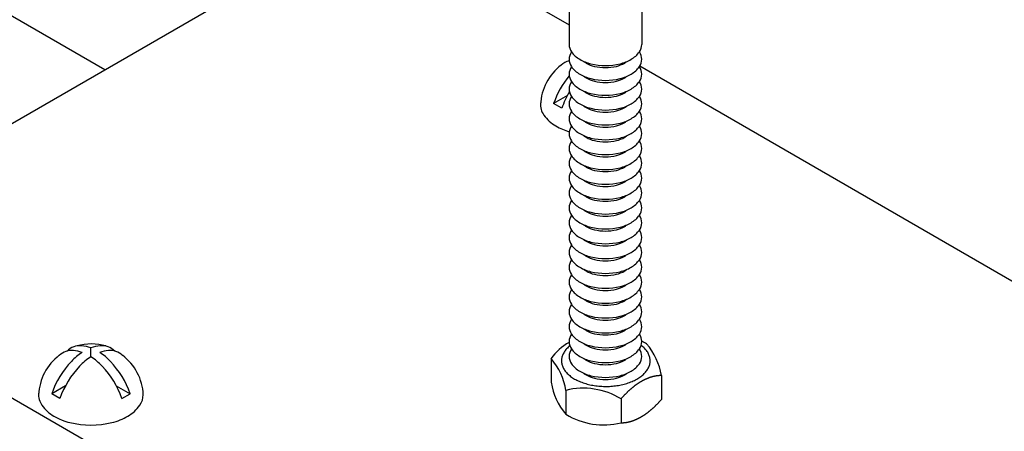
# Model space of a CAD drawing. Extents: x 23.6 to 53.2, y 17.8 to 37.
# Drawn here: x 40.8 to 44, y 27 to 28.3 of the extents above; entities that cross this region are included whole.
import ezdxf

# ---------------------------------------------------------------- set-up
doc = ezdxf.new("R2010")
doc.units = 0
doc.header["$MEASUREMENT"] = 0
doc.layers.add('DETAIL', color=1, linetype='CONTINUOUS')
doc.layers.add('GRID', color=2, linetype='CONTINUOUS')

msp = doc.modelspace()

# ---------------------------------------------------------------- linework, layer by layer
at = {"layer": 'DETAIL'}
for p, q in [((40.0029, 27.5298), (41.9474, 28.6525)), ((41.9474, 28.6525), (42.5725, 28.2916)), ((42.5725, 28.5855), (42.5725, 28.2282)), ((42.8075, 28.5855), (42.8075, 28.2282)), ((42.8017, 28.1593), (44.0642, 27.4304)), ((42.567, 28.0633), (42.5224, 28.0375)), ((42.5489, 28.0221), (42.5224, 28.0375)), ((40.0029, 27.5298), (43.3269, 25.6107)), ((41.0257, 27.2192), (41.0257, 27.248)), ((42.5143, 27.2136), (42.5143, 27.1368)), ((42.8709, 27.1584), (42.8709, 27.0816)), ((40.9435, 27.1259), (40.8988, 27.1001)), ((41.1079, 27.1259), (41.1526, 27.1001)), ((42.5621, 27.1106), (42.5621, 27.0339)), ((40.9254, 27.0848), (40.8988, 27.1001)), ((41.126, 27.0848), (41.1526, 27.1001)), ((42.7404, 27.0831), (42.7404, 27.0063))]:
    msp.add_line(p, q, dxfattribs=at)
for points in [[(42.5725, 28.2282, 0.156851), (42.5801, 28.2045, 0.106617), (42.6069, 28.1802, 0.072341), (42.6428, 28.1659, 0.117911), (42.7372, 28.1659, 0.072341), (42.7731, 28.1802, 0.106617), (42.7999, 28.2045, 0.156851), (42.8075, 28.2282)], [(42.5803, 28.2042, 0.001026), (42.5801, 28.2039, 0.321615), (42.5801, 28.1565, 0.106617), (42.6069, 28.1322, 0.072341), (42.6428, 28.1179, 0.117911), (42.7372, 28.1179, 0.072341), (42.7731, 28.1322, 0.106617), (42.7999, 28.1565, 0.156851), (42.8075, 28.1802, 0.156851), (42.7999, 28.2039, 0.001026), (42.7997, 28.2042)], [(42.5727, 28.1753, 0.126827), (42.547, 28.1614)], [(42.5727, 28.1758, 0.004193), (42.572, 28.1751)], [(42.5803, 28.1562, 0.001026), (42.5801, 28.1559, 0.321615), (42.5801, 28.1085, 0.106617), (42.6069, 28.0842, 0.072341), (42.6428, 28.0699, 0.117911), (42.7372, 28.0699, 0.072341), (42.7731, 28.0842, 0.106617), (42.7999, 28.1085, 0.156851), (42.8075, 28.1322, 0.156851), (42.7999, 28.1559, 0.001026), (42.7997, 28.1562)], [(42.6195, 28.1737, 0.038273), (42.6276, 28.1682, 0.072341), (42.6546, 28.1575, 0.117911), (42.7254, 28.1575, 0.072341), (42.7523, 28.1682, 0.038273), (42.7604, 28.1737)], [(42.5728, 28.1269, 0.088514), (42.5224, 28.0375)], [(42.6195, 28.1258, 0.038273), (42.6276, 28.1202, 0.072341), (42.6546, 28.1095, 0.117911), (42.7254, 28.1095, 0.072341), (42.7523, 28.1202, 0.038273), (42.7604, 28.1258)], [(42.5803, 28.1082, 0.001026), (42.5801, 28.1079, 0.321615), (42.5801, 28.0605, 0.106617), (42.6069, 28.0362, 0.072341), (42.6428, 28.0219, 0.117911), (42.7372, 28.0219, 0.072341), (42.7731, 28.0362, 0.106617), (42.7999, 28.0605, 0.156851), (42.8075, 28.0842, 0.156851), (42.7999, 28.1079, 0.001026), (42.7997, 28.1082)], [(42.5736, 28.0748, 0.049883), (42.5489, 28.0221)], [(42.5803, 28.0602, 0.001026), (42.5801, 28.06, 0.321615), (42.5801, 28.0125, 0.106617), (42.6069, 27.9883, 0.072341), (42.6428, 27.974, 0.117911), (42.7372, 27.974, 0.072341), (42.7731, 27.9883, 0.106617), (42.7999, 28.0125, 0.156851), (42.8075, 28.0362, 0.156851), (42.7999, 28.06, 0.001026), (42.7997, 28.0602)], [(42.6195, 28.0778, 0.038273), (42.6276, 28.0722, 0.072341), (42.6546, 28.0615, 0.117911), (42.7254, 28.0615, 0.072341), (42.7523, 28.0722, 0.038273), (42.7604, 28.0778)], [(42.4803, 28.0392, 0.179543), (42.491, 27.9999, 0.106617), (42.5296, 27.9649, 0.061088), (42.5729, 27.9465)], [(42.6195, 28.0298, 0.038273), (42.6276, 28.0243, 0.072341), (42.6546, 28.0135, 0.117911), (42.7254, 28.0135, 0.072341), (42.7523, 28.0243, 0.038273), (42.7604, 28.0298)], [(42.5803, 28.0123, 0.001026), (42.5801, 28.012, 0.321615), (42.5801, 27.9646, 0.106617), (42.6069, 27.9403, 0.072341), (42.6428, 27.926, 0.117911), (42.7372, 27.926, 0.072341), (42.7731, 27.9403, 0.106617), (42.7999, 27.9646, 0.156851), (42.8075, 27.9883, 0.156851), (42.7999, 28.012, 0.001026), (42.7997, 28.0123)], [(42.5803, 27.9643, 0.001026), (42.5801, 27.964, 0.321615), (42.5801, 27.9166, 0.106617), (42.6069, 27.8923, 0.072341), (42.6428, 27.878, 0.117911), (42.7372, 27.878, 0.072341), (42.7731, 27.8923, 0.106617), (42.7999, 27.9166, 0.156851), (42.8075, 27.9403, 0.156851), (42.7999, 27.964, 0.001026), (42.7997, 27.9643)], [(42.6195, 27.9818, 0.038273), (42.6276, 27.9763, 0.072341), (42.6546, 27.9655, 0.117911), (42.7254, 27.9655, 0.072341), (42.7523, 27.9763, 0.038273), (42.7604, 27.9818)], [(42.6195, 27.9339, 0.038273), (42.6276, 27.9283, 0.072341), (42.6546, 27.9176, 0.117911), (42.7254, 27.9176, 0.072341), (42.7523, 27.9283, 0.038273), (42.7604, 27.9339)], [(42.5803, 27.9163, 0.001026), (42.5801, 27.916, 0.321615), (42.5801, 27.8686, 0.106617), (42.6069, 27.8443, 0.072341), (42.6428, 27.83, 0.117911), (42.7372, 27.83, 0.072341), (42.7731, 27.8443, 0.106617), (42.7999, 27.8686, 0.156851), (42.8075, 27.8923, 0.156851), (42.7999, 27.916, 0.001026), (42.7997, 27.9163)], [(42.5803, 27.8683, 0.001026), (42.5801, 27.868, 0.321615), (42.5801, 27.8206, 0.106617), (42.6069, 27.7964, 0.072341), (42.6428, 27.7821, 0.117911), (42.7372, 27.7821, 0.072341), (42.7731, 27.7964, 0.106617), (42.7999, 27.8206, 0.156851), (42.8075, 27.8443, 0.156851), (42.7999, 27.868, 0.001026), (42.7997, 27.8683)], [(42.6195, 27.8859, 0.038273), (42.6276, 27.8803, 0.072341), (42.6546, 27.8696, 0.117911), (42.7254, 27.8696, 0.072341), (42.7523, 27.8803, 0.038273), (42.7604, 27.8859)], [(42.6195, 27.8379, 0.038273), (42.6276, 27.8323, 0.072341), (42.6546, 27.8216, 0.117911), (42.7254, 27.8216, 0.072341), (42.7523, 27.8323, 0.038273), (42.7604, 27.8379)], [(42.5803, 27.8203, 0.001026), (42.5801, 27.8201, 0.321615), (42.5801, 27.7727, 0.106617), (42.6069, 27.7484, 0.072341), (42.6428, 27.7341, 0.117911), (42.7372, 27.7341, 0.072341), (42.7731, 27.7484, 0.106617), (42.7999, 27.7727, 0.156851), (42.8075, 27.7964, 0.156851), (42.7999, 27.8201, 0.001026), (42.7997, 27.8203)], [(42.5803, 27.7724, 0.001026), (42.5801, 27.7721, 0.321615), (42.5801, 27.7247, 0.106617), (42.6069, 27.7004, 0.072341), (42.6428, 27.6861, 0.117911), (42.7372, 27.6861, 0.072341), (42.7731, 27.7004, 0.106617), (42.7999, 27.7247, 0.156851), (42.8075, 27.7484, 0.156851), (42.7999, 27.7721, 0.001026), (42.7997, 27.7724)], [(42.6195, 27.7899, 0.038273), (42.6276, 27.7844, 0.072341), (42.6546, 27.7736, 0.117911), (42.7254, 27.7736, 0.072341), (42.7523, 27.7844, 0.038273), (42.7604, 27.7899)], [(42.6195, 27.7419, 0.038273), (42.6276, 27.7364, 0.072341), (42.6546, 27.7257, 0.117911), (42.7254, 27.7257, 0.072341), (42.7523, 27.7364, 0.038273), (42.7604, 27.7419)], [(42.5803, 27.7244, 0.001026), (42.5801, 27.7241, 0.321615), (42.5801, 27.6767, 0.106617), (42.6069, 27.6524, 0.072341), (42.6428, 27.6381, 0.117911), (42.7372, 27.6381, 0.072341), (42.7731, 27.6524, 0.106617), (42.7999, 27.6767, 0.156851), (42.8075, 27.7004, 0.156851), (42.7999, 27.7241, 0.001026), (42.7997, 27.7244)], [(42.6195, 27.694, 0.038273), (42.6276, 27.6884, 0.072341), (42.6546, 27.6777, 0.117911), (42.7254, 27.6777, 0.072341), (42.7523, 27.6884, 0.038273), (42.7604, 27.694)], [(42.5803, 27.6764, 0.001026), (42.5801, 27.6761, 0.321615), (42.5801, 27.6287, 0.106617), (42.6069, 27.6044, 0.072341), (42.6428, 27.5901, 0.117911), (42.7372, 27.5901, 0.072341), (42.7731, 27.6044, 0.106617), (42.7999, 27.6287, 0.156851), (42.8075, 27.6524, 0.156851), (42.7999, 27.6761, 0.001026), (42.7997, 27.6764)], [(42.6195, 27.646, 0.038273), (42.6276, 27.6404, 0.072341), (42.6546, 27.6297, 0.117911), (42.7254, 27.6297, 0.072341), (42.7523, 27.6404, 0.038273), (42.7604, 27.646)], [(42.5803, 27.6284, 0.001026), (42.5801, 27.6282, 0.321615), (42.5801, 27.5807, 0.106617), (42.6069, 27.5565, 0.072341), (42.6428, 27.5422, 0.117911), (42.7372, 27.5422, 0.072341), (42.7731, 27.5565, 0.106617), (42.7999, 27.5807, 0.156851), (42.8075, 27.6044, 0.156851), (42.7999, 27.6282, 0.001026), (42.7997, 27.6284)], [(42.6195, 27.598, 0.038273), (42.6276, 27.5925, 0.072341), (42.6546, 27.5817, 0.117911), (42.7254, 27.5817, 0.072341), (42.7523, 27.5925, 0.038273), (42.7604, 27.598)], [(42.5803, 27.5805, 0.001026), (42.5801, 27.5802, 0.321615), (42.5801, 27.5328, 0.106617), (42.6069, 27.5085, 0.072341), (42.6428, 27.4942, 0.117911), (42.7372, 27.4942, 0.072341), (42.7731, 27.5085, 0.106617), (42.7999, 27.5328, 0.156851), (42.8075, 27.5565, 0.156851), (42.7999, 27.5802, 0.001026), (42.7997, 27.5805)], [(42.6195, 27.55, 0.038273), (42.6276, 27.5445, 0.072341), (42.6546, 27.5337, 0.117911), (42.7254, 27.5337, 0.072341), (42.7523, 27.5445, 0.038273), (42.7604, 27.55)], [(42.5803, 27.5325, 0.001026), (42.5801, 27.5322, 0.321615), (42.5801, 27.4848, 0.106617), (42.6069, 27.4605, 0.072341), (42.6428, 27.4462, 0.117911), (42.7372, 27.4462, 0.072341), (42.7731, 27.4605, 0.106617), (42.7999, 27.4848, 0.156851), (42.8075, 27.5085, 0.156851), (42.7999, 27.5322, 0.001026), (42.7997, 27.5325)], [(42.6195, 27.502, 0.038273), (42.6276, 27.4965, 0.072341), (42.6546, 27.4858, 0.117911), (42.7254, 27.4858, 0.072341), (42.7523, 27.4965, 0.038273), (42.7604, 27.502)], [(42.5803, 27.4845, 0.001026), (42.5801, 27.4842, 0.321615), (42.5801, 27.4368, 0.106617), (42.6069, 27.4125, 0.072341), (42.6428, 27.3982, 0.117911), (42.7372, 27.3982, 0.072341), (42.7731, 27.4125, 0.106617), (42.7999, 27.4368, 0.156851), (42.8075, 27.4605, 0.156851), (42.7999, 27.4842, 0.001026), (42.7997, 27.4845)], [(42.6195, 27.4541, 0.038273), (42.6276, 27.4485, 0.072341), (42.6546, 27.4378, 0.117911), (42.7254, 27.4378, 0.072341), (42.7523, 27.4485, 0.038273), (42.7604, 27.4541)], [(42.5803, 27.4365, 0.001026), (42.5801, 27.4362, 0.321615), (42.5801, 27.3888, 0.106617), (42.6069, 27.3646, 0.072341), (42.6428, 27.3502, 0.117911), (42.7372, 27.3502, 0.072341), (42.7731, 27.3646, 0.106617), (42.7999, 27.3888, 0.156851), (42.8075, 27.4125, 0.156851), (42.7999, 27.4362, 0.001026), (42.7997, 27.4365)], [(42.6195, 27.4061, 0.038273), (42.6276, 27.4005, 0.072341), (42.6546, 27.3898, 0.117911), (42.7254, 27.3898, 0.072341), (42.7523, 27.4005, 0.038273), (42.7604, 27.4061)], [(42.5803, 27.3885, 0.001026), (42.5801, 27.3883, 0.321615), (42.5801, 27.3409, 0.106617), (42.6069, 27.3166, 0.072341), (42.6428, 27.3023, 0.117911), (42.7372, 27.3023, 0.072341), (42.7731, 27.3166, 0.106617), (42.7999, 27.3409, 0.156851), (42.8075, 27.3646, 0.156851), (42.7999, 27.3883, 0.001026), (42.7997, 27.3885)], [(42.6195, 27.3581, 0.038273), (42.6276, 27.3526, 0.072341), (42.6546, 27.3418, 0.117911), (42.7254, 27.3418, 0.072341), (42.7523, 27.3526, 0.038273), (42.7604, 27.3581)], [(42.5803, 27.3406, 0.001026), (42.5801, 27.3403, 0.321615), (42.5801, 27.2929, 0.106617), (42.6069, 27.2686, 0.072341), (42.6428, 27.2543, 0.117911), (42.7372, 27.2543, 0.072341), (42.7731, 27.2686, 0.106617), (42.7999, 27.2929, 0.156851), (42.8075, 27.3166, 0.156851), (42.7999, 27.3403, 0.001026), (42.7997, 27.3406)], [(42.6195, 27.3101, 0.038273), (42.6276, 27.3046, 0.072341), (42.6546, 27.2939, 0.117911), (42.7254, 27.2939, 0.072341), (42.7523, 27.3046, 0.038273), (42.7604, 27.3101)], [(42.5803, 27.2926, 0.001026), (42.5801, 27.2923, 0.321615), (42.5801, 27.2449, 0.106617), (42.6069, 27.2206, 0.072341), (42.6428, 27.2063, 0.117911), (42.7372, 27.2063, 0.072341), (42.7731, 27.2206, 0.106617), (42.7999, 27.2449, 0.156851), (42.8075, 27.2686, 0.156851), (42.7999, 27.2923, 0.001026), (42.7997, 27.2926)], [(40.9971, 27.2333, 0.058666), (40.9624, 27.2043, 0.105645), (40.8988, 27.1001)], [(40.9971, 27.2333, 0.058126), (40.9691, 27.2394, 0.215323), (40.9235, 27.224)], [(41.0257, 27.248, 0.06243), (40.9957, 27.2548, 0.225625), (40.9484, 27.2378)], [(41.1029, 27.2378, 0.225625), (41.0556, 27.2548, 0.06243), (41.0257, 27.248)], [(41.1279, 27.224, 0.215323), (41.0822, 27.2394, 0.058126), (41.0543, 27.2333)], [(41.1526, 27.1001, 0.105645), (41.089, 27.2043, 0.058666), (41.0543, 27.2333)], [(42.5803, 27.2446, 0.001026), (42.5801, 27.2443, 0.321615), (42.5801, 27.1969, 0.106617), (42.6069, 27.1726, 0.072341), (42.6428, 27.1583, 0.117911), (42.7372, 27.1583, 0.072341), (42.7731, 27.1726, 0.106617), (42.7999, 27.1969, 0.156851), (42.8075, 27.2206, 0.156851), (42.7999, 27.2443, 0.001026), (42.7997, 27.2446)], [(42.6195, 27.2622, 0.038273), (42.6276, 27.2566, 0.072341), (42.6546, 27.2459, 0.117911), (42.7254, 27.2459, 0.072341), (42.7523, 27.2566, 0.038273), (42.7604, 27.2622)], [(41.0257, 27.2192, 0.061748), (40.989, 27.189, 0.105645), (40.9254, 27.0848)], [(41.126, 27.0848, 0.105645), (41.0624, 27.189, 0.061748), (41.0257, 27.2192)], [(42.6195, 27.2142, 0.038273), (42.6276, 27.2086, 0.072341), (42.6546, 27.1979, 0.117911), (42.7254, 27.1979, 0.072341), (42.7523, 27.2086, 0.038273), (42.7604, 27.2142)], [(42.6195, 27.1662, 0.038273), (42.6276, 27.1607, 0.072341), (42.6546, 27.1499, 0.117911), (42.7254, 27.1499, 0.072341), (42.7523, 27.1607, 0.038273), (42.7604, 27.1662)], [(40.8567, 27.1018, 0.179543), (40.8674, 27.0625, 0.106617), (40.906, 27.0275, 0.072341), (40.9577, 27.0069, 0.117911), (41.0936, 27.0069, 0.072341), (41.1453, 27.0275, 0.106617), (41.1839, 27.0625, 0.156851), (41.1949, 27.0966, 0.03208), (41.1944, 27.1041)]]:
    msp.add_lwpolyline(points, format="xyb", dxfattribs=at)
for points in [[(42.5749, 27.2547, 0), (42.5721, 27.2523, 0), (42.5694, 27.2499, 0), (42.5669, 27.2475, 0), (42.5645, 27.245, 0), (42.5623, 27.2424, 0), (42.5602, 27.2398, 0), (42.5583, 27.2372, 0), (42.5565, 27.2346, 0), (42.5549, 27.2319, 0), (42.5535, 27.2291, 0), (42.5522, 27.2264, 0), (42.5511, 27.2236, 0), (42.5501, 27.2208, 0), (42.5493, 27.218, 0), (42.5487, 27.2151, 0), (42.5483, 27.2123, 0), (42.548, 27.2094, 0), (42.5479, 27.2066, 0), (42.548, 27.2037, 0), (42.5482, 27.2009, 0), (42.5486, 27.198, 0), (42.5492, 27.1952, 0), (42.55, 27.1924, 0), (42.5509, 27.1896, 0), (42.552, 27.1868, 0), (42.5532, 27.184, 0), (42.5546, 27.1813, 0), (42.5562, 27.1786, 0), (42.5579, 27.1759, 0), (42.5598, 27.1733, 0), (42.5619, 27.1707, 0), (42.5641, 27.1681, 0), (42.5665, 27.1656, 0), (42.569, 27.1632, 0), (42.5716, 27.1608, 0), (42.5744, 27.1584, 0), (42.5773, 27.1561, 0), (42.5804, 27.1539, 0), (42.5836, 27.1517, 0), (42.5869, 27.1496, 0), (42.5904, 27.1475, 0), (42.594, 27.1456, 0), (42.5976, 27.1437, 0), (42.6014, 27.1418, 0), (42.6053, 27.1401, 0), (42.6094, 27.1384, 0), (42.6135, 27.1368, 0), (42.6177, 27.1353, 0), (42.6219, 27.1339, 0), (42.6263, 27.1326, 0), (42.6307, 27.1313, 0), (42.6353, 27.1301, 0), (42.6398, 27.1291, 0), (42.6445, 27.1281, 0), (42.6492, 27.1272, 0), (42.6539, 27.1264, 0), (42.6587, 27.1257, 0), (42.6636, 27.1251, 0), (42.6684, 27.1246, 0), (42.6733, 27.1242, 0), (42.6782, 27.1239, 0), (42.6832, 27.1237, 0), (42.6881, 27.1236, 0), (42.6931, 27.1236, 0), (42.698, 27.1236, 0), (42.7029, 27.1238, 0), (42.7078, 27.1241, 0), (42.7127, 27.1245, 0), (42.7176, 27.125, 0), (42.7225, 27.1255, 0), (42.7273, 27.1262, 0), (42.732, 27.127, 0), (42.7367, 27.1278, 0), (42.7414, 27.1288, 0), (42.746, 27.1298, 0), (42.7505, 27.131, 0), (42.755, 27.1322, 0), (42.7594, 27.1335, 0), (42.7637, 27.1349, 0), (42.7679, 27.1364, 0), (42.7721, 27.1379, 0), (42.7761, 27.1396, 0), (42.78, 27.1413, 0), (42.7839, 27.1431, 0), (42.7876, 27.145, 0), (42.7912, 27.147, 0), (42.7947, 27.149, 0), (42.798, 27.1511, 0), (42.8013, 27.1532, 0), (42.8044, 27.1555, 0), (42.8074, 27.1577, 0), (42.8102, 27.1601, 0), (42.8129, 27.1625, 0), (42.8154, 27.1649, 0), (42.8178, 27.1674, 0), (42.8201, 27.1699, 0), (42.8222, 27.1725, 0), (42.8241, 27.1752, 0), (42.8259, 27.1778, 0), (42.8275, 27.1805, 0), (42.829, 27.1832, 0), (42.8303, 27.186, 0), (42.8314, 27.1888, 0), (42.8324, 27.1916, 0), (42.8332, 27.1944, 0), (42.8338, 27.1972, 0), (42.8343, 27.2001, 0), (42.8345, 27.2029, 0), (42.8347, 27.2058, 0), (42.8346, 27.2086, 0), (42.8344, 27.2115, 0), (42.834, 27.2143, 0), (42.8334, 27.2171, 0), (42.8327, 27.22, 0), (42.8318, 27.2228, 0), (42.8307, 27.2256, 0), (42.8295, 27.2283, 0), (42.8281, 27.2311, 0), (42.8266, 27.2338, 0), (42.8248, 27.2365, 0), (42.823, 27.2391, 0), (42.8209, 27.2417, 0), (42.8187, 27.2443, 0), (42.8164, 27.2468, 0), (42.8139, 27.2492, 0), (42.8113, 27.2516, 0), (42.8085, 27.254, 0), (42.8056, 27.2563, 0)], [(42.8709, 27.1584, 0), (42.8699, 27.1584, 0), (42.869, 27.1584, 0), (42.868, 27.1584, 0), (42.8671, 27.1584, 0), (42.8661, 27.1584, 0), (42.8652, 27.1584, 0), (42.8642, 27.1584, 0), (42.8632, 27.1583, 0), (42.8623, 27.1582, 0), (42.8613, 27.1582, 0), (42.8603, 27.1581, 0), (42.8594, 27.158, 0), (42.8584, 27.1579, 0), (42.8574, 27.1578, 0), (42.8564, 27.1577, 0), (42.8554, 27.1575, 0), (42.8544, 27.1574, 0), (42.8534, 27.1572, 0), (42.8524, 27.1571, 0), (42.8514, 27.1569, 0), (42.8504, 27.1567, 0), (42.8494, 27.1565, 0), (42.8484, 27.1563, 0), (42.8474, 27.1561, 0), (42.8464, 27.1559, 0), (42.8454, 27.1557, 0), (42.8444, 27.1554, 0), (42.8433, 27.1552, 0), (42.8423, 27.1549, 0), (42.8413, 27.1546, 0), (42.8403, 27.1543, 0), (42.8392, 27.154, 0), (42.8382, 27.1537, 0), (42.8372, 27.1534, 0), (42.8361, 27.1531, 0), (42.8351, 27.1528, 0), (42.8341, 27.1524, 0), (42.833, 27.1521, 0), (42.832, 27.1517, 0), (42.8309, 27.1513, 0), (42.8299, 27.1509, 0), (42.8288, 27.1505, 0), (42.8278, 27.1501, 0), (42.8268, 27.1497, 0), (42.8257, 27.1493, 0), (42.8247, 27.1488, 0), (42.8236, 27.1484, 0), (42.8225, 27.1479, 0), (42.8215, 27.1475, 0), (42.8204, 27.147, 0), (42.8194, 27.1465, 0), (42.8183, 27.146, 0), (42.8173, 27.1455, 0), (42.8162, 27.145, 0), (42.8152, 27.1445, 0), (42.8141, 27.144, 0), (42.813, 27.1434, 0), (42.812, 27.1429, 0), (42.8109, 27.1423, 0), (42.8099, 27.1417, 0), (42.8088, 27.1412, 0), (42.8077, 27.1406, 0), (42.8067, 27.14, 0), (42.8056, 27.1394, 0), (42.8046, 27.1387, 0), (42.8035, 27.1381, 0), (42.8024, 27.1375, 0), (42.8014, 27.1368, 0), (42.8003, 27.1362, 0), (42.7993, 27.1355, 0), (42.7982, 27.1348, 0), (42.7971, 27.1342, 0), (42.7961, 27.1335, 0), (42.795, 27.1328, 0), (42.794, 27.1321, 0), (42.7929, 27.1314, 0), (42.7919, 27.1306, 0), (42.7908, 27.1299, 0), (42.7897, 27.1292, 0), (42.7887, 27.1284, 0), (42.7876, 27.1276, 0), (42.7866, 27.1269, 0), (42.7855, 27.1261, 0), (42.7845, 27.1253, 0), (42.7834, 27.1245, 0), (42.7824, 27.1237, 0), (42.7814, 27.1229, 0), (42.7803, 27.1221, 0), (42.7793, 27.1213, 0), (42.7782, 27.1204, 0), (42.7772, 27.1196, 0), (42.7761, 27.1187, 0), (42.7751, 27.1179, 0), (42.7741, 27.117, 0), (42.773, 27.1161, 0), (42.772, 27.1152, 0), (42.771, 27.1143, 0), (42.77, 27.1134, 0), (42.7689, 27.1125, 0), (42.7679, 27.1116, 0), (42.7669, 27.1107, 0), (42.7659, 27.1098, 0), (42.7649, 27.1088, 0), (42.7638, 27.1079, 0), (42.7628, 27.1069, 0), (42.7618, 27.106, 0), (42.7608, 27.105, 0), (42.7598, 27.104, 0), (42.7588, 27.103, 0), (42.7578, 27.102, 0), (42.7568, 27.101, 0), (42.7558, 27.1, 0), (42.7548, 27.099, 0), (42.7539, 27.098, 0), (42.7529, 27.097, 0), (42.7519, 27.096, 0), (42.7509, 27.0949, 0), (42.7499, 27.0939, 0), (42.749, 27.0928, 0), (42.748, 27.0918, 0), (42.747, 27.0907, 0), (42.7461, 27.0896, 0), (42.7451, 27.0885, 0), (42.7442, 27.0875, 0), (42.7432, 27.0864, 0), (42.7423, 27.0853, 0), (42.7413, 27.0842, 0), (42.7404, 27.0831, 0)], [(42.7404, 27.0063, 0), (42.7413, 27.0063, 0), (42.7423, 27.0063, 0), (42.7432, 27.0063, 0), (42.7442, 27.0063, 0), (42.7451, 27.0063, 0), (42.7461, 27.0063, 0), (42.747, 27.0063, 0), (42.748, 27.0064, 0), (42.749, 27.0065, 0), (42.7499, 27.0065, 0), (42.7509, 27.0066, 0), (42.7519, 27.0067, 0), (42.7529, 27.0068, 0), (42.7539, 27.0069, 0), (42.7548, 27.007, 0), (42.7558, 27.0072, 0), (42.7568, 27.0073, 0), (42.7578, 27.0075, 0), (42.7588, 27.0076, 0), (42.7598, 27.0078, 0), (42.7608, 27.008, 0), (42.7618, 27.0082, 0), (42.7628, 27.0084, 0), (42.7638, 27.0086, 0), (42.7649, 27.0088, 0), (42.7659, 27.009, 0), (42.7669, 27.0093, 0), (42.7679, 27.0095, 0), (42.7689, 27.0098, 0), (42.77, 27.0101, 0), (42.771, 27.0104, 0), (42.772, 27.0107, 0), (42.773, 27.011, 0), (42.7741, 27.0113, 0), (42.7751, 27.0116, 0), (42.7761, 27.0119, 0), (42.7772, 27.0123, 0), (42.7782, 27.0127, 0), (42.7793, 27.013, 0), (42.7803, 27.0134, 0), (42.7814, 27.0138, 0), (42.7824, 27.0142, 0), (42.7834, 27.0146, 0), (42.7845, 27.015, 0), (42.7855, 27.0154, 0), (42.7866, 27.0159, 0), (42.7876, 27.0163, 0), (42.7887, 27.0168, 0), (42.7897, 27.0172, 0), (42.7908, 27.0177, 0), (42.7919, 27.0182, 0), (42.7929, 27.0187, 0), (42.794, 27.0192, 0), (42.795, 27.0197, 0), (42.7961, 27.0202, 0), (42.7971, 27.0207, 0), (42.7982, 27.0213, 0), (42.7993, 27.0218, 0), (42.8003, 27.0224, 0), (42.8014, 27.023, 0), (42.8024, 27.0235, 0), (42.8035, 27.0241, 0), (42.8046, 27.0247, 0), (42.8056, 27.0253, 0), (42.8067, 27.026, 0), (42.8077, 27.0266, 0), (42.8088, 27.0272, 0), (42.8099, 27.0279, 0), (42.8109, 27.0285, 0), (42.812, 27.0292, 0), (42.813, 27.0299, 0), (42.8141, 27.0305, 0), (42.8152, 27.0312, 0), (42.8162, 27.0319, 0), (42.8173, 27.0326, 0), (42.8183, 27.0333, 0), (42.8194, 27.0341, 0), (42.8204, 27.0348, 0), (42.8215, 27.0356, 0), (42.8225, 27.0363, 0), (42.8236, 27.0371, 0), (42.8247, 27.0378, 0), (42.8257, 27.0386, 0), (42.8268, 27.0394, 0), (42.8278, 27.0402, 0), (42.8288, 27.041, 0), (42.8299, 27.0418, 0), (42.8309, 27.0426, 0), (42.832, 27.0435, 0), (42.833, 27.0443, 0), (42.8341, 27.0451, 0), (42.8351, 27.046, 0), (42.8361, 27.0468, 0), (42.8372, 27.0477, 0), (42.8382, 27.0486, 0), (42.8392, 27.0495, 0), (42.8403, 27.0504, 0), (42.8413, 27.0513, 0), (42.8423, 27.0522, 0), (42.8433, 27.0531, 0), (42.8444, 27.054, 0), (42.8454, 27.0549, 0), (42.8464, 27.0559, 0), (42.8474, 27.0568, 0), (42.8484, 27.0578, 0), (42.8494, 27.0587, 0), (42.8504, 27.0597, 0), (42.8514, 27.0607, 0), (42.8524, 27.0617, 0), (42.8534, 27.0627, 0), (42.8544, 27.0637, 0), (42.8554, 27.0647, 0), (42.8564, 27.0657, 0), (42.8574, 27.0667, 0), (42.8584, 27.0677, 0), (42.8594, 27.0687, 0), (42.8603, 27.0698, 0), (42.8613, 27.0708, 0), (42.8623, 27.0719, 0), (42.8632, 27.0729, 0), (42.8642, 27.074, 0), (42.8652, 27.0751, 0), (42.8661, 27.0762, 0), (42.8671, 27.0772, 0), (42.868, 27.0783, 0), (42.869, 27.0794, 0), (42.8699, 27.0805, 0), (42.8709, 27.0816, 0)]]:
    msp.add_polyline3d(points, dxfattribs=at)
for centre, radius, start, end in [((42.6479, 28.027), 0.1681, 126.8949, 177.6047), ((42.6635, 27.1058), 0.184, 119.6322, 144.1659), ((42.7016, 27.0658), 0.2302, 58.1388, 62.6187), ((41.0273, 27.0928), 0.1681, 73.8967, 106.0206), ((42.6644, 27.1251), 0.2092, 9.1597, 40.6325), ((41.0244, 27.0896), 0.1681, 126.8949, 177.6047), ((41.027, 27.0896), 0.1681, 2.3953, 53.1051), ((42.3556, 27.0773), 0.2092, 9.1597, 40.6325), ((42.7209, 27.1701), 0.2092, 189.1597, 220.6325), ((42.6189, 26.8878), 0.23, 58.1173, 104.2947), ((42.6836, 27.2292), 0.23, 238.1173, 284.2947)]:
    msp.add_arc(centre, radius, start, end, dxfattribs=at)
at = {"layer": 'GRID', "extrusion": (-1e-16, 0.816497, 0.57735)}
msp.add_line((41.0707, 28.1463), (37.6622, 30.1143), dxfattribs=at)

doc.saveas('drawing.dxf')
